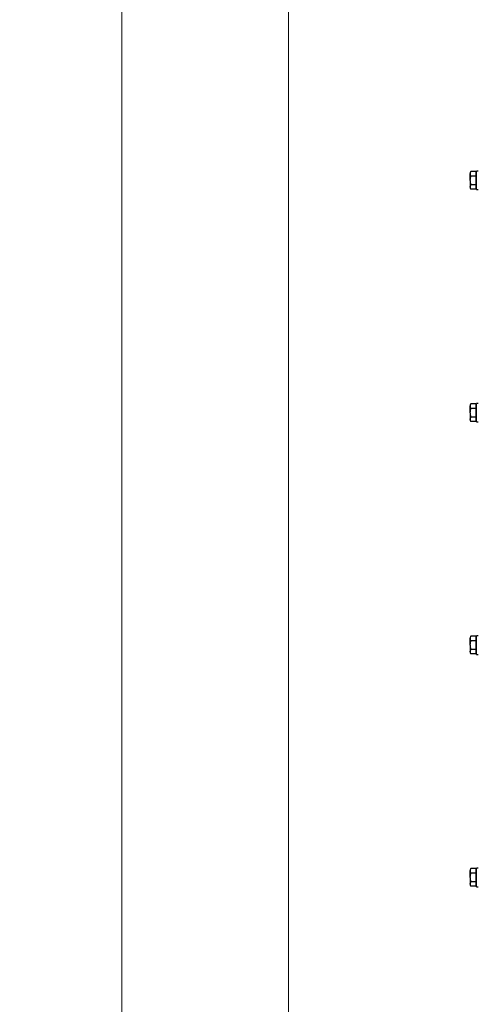
# Model space of a CAD drawing. Units: millimetres. Extents: x 8 to 201, y 4 to 288.
# Drawn here: x 126 to 139, y 231 to 260 of the extents above; entities that cross this region are included whole.
import ezdxf

# ---------------------------------------------------------------- set-up
doc = ezdxf.new("R2010")
doc.units = ezdxf.units.MM
doc.styles.add('SLDTEXTSTYLE0', font='TXT', dxfattribs={"width": 0.7})
doc.dimstyles.new('SLDDIMSTYLE1', dxfattribs={"dimtxt": 2.731911, "dimasz": 2.64, "dimexe": 0, "dimexo": 0.0625, "dimgap": 0.682978, "dimtad": 1, "dimlfac": 30, "dimrnd": 1e-09, "dimzin": 12, "dimdsep": 46, "dimtxsty": 'SLDTEXTSTYLE0', "dimsah": 1, "dimcen": 0.09, "dimadec": 0, "dimazin": 3, "dimtol": 1, "dimtp": 5, "dimtm": 5, "dimtfac": 1, "dimtofl": 0, "dimtmove": 0, "dimatfit": 3, "dimfxl": 0, "dimfrac": 2, "dimtolj": 1, "dimarcsym": 0})
doc.dimstyles.new('SLDDIMSTYLE3', dxfattribs={"dimtxt": 2.731911, "dimasz": 2.64, "dimexe": 0, "dimexo": 0.0625, "dimgap": 0.682978, "dimtad": 1, "dimdec": 0, "dimlfac": 30, "dimrnd": 1e-09, "dimzin": 12, "dimdsep": 46, "dimtxsty": 'SLDTEXTSTYLE0', "dimsah": 1, "dimcen": 0.09, "dimadec": 0, "dimazin": 3, "dimtol": 1, "dimtp": 5, "dimtm": 5, "dimtfac": 1, "dimtdec": 0, "dimtofl": 0, "dimtmove": 0, "dimatfit": 3, "dimfxl": 0, "dimfrac": 2, "dimtolj": 1, "dimarcsym": 0})

# ---------------------------------------------------------------- blocks, each defined once
blk = doc.blocks.new('_D_1')
at = {"color": 7, "linetype": 'Continuous', "lineweight": 0}
for p, q in [((138.634, 267.437), (132.786, 267.437)), ((133.786, 182.471), (133.786, 267.437)), ((150.45, 182.471), (132.786, 182.471))]:
    blk.add_line(p, q, dxfattribs=at)
at = {"color": 7, "linetype": 'Continuous', "lineweight": 18}
for points in [[(133.786, 267.437), (133.378, 264.797), (134.194, 264.797)], [(133.786, 182.471), (134.194, 185.111), (133.378, 185.111)]]:
    blk.add_solid(points, dxfattribs=at)
at = {"color": 7, "linetype": 'Continuous', "lineweight": 18, "char_height": 2.1167, "attachment_point": 1, "rotation": 90, "style": 'SLDTEXTSTYLE0'}
for s, insert in [('±5', (131.058, 226.882)), ('2549', (131.058, 219.647))]:
    blk.add_mtext(s, dxfattribs=dict(at, insert=insert))
blk = doc.blocks.new('_D_3')
at = {"color": 7, "linetype": 'Continuous', "lineweight": 0}
for p, q in [((159.834, 274.312), (128.004, 274.312)), ((129.004, 182.471), (129.004, 274.312)), ((150.45, 182.471), (128.004, 182.471))]:
    blk.add_line(p, q, dxfattribs=at)
at = {"color": 7, "linetype": 'Continuous', "lineweight": 18}
for points in [[(129.004, 274.312), (128.596, 271.672), (129.412, 271.672)], [(129.004, 182.471), (129.412, 185.111), (128.596, 185.111)]]:
    blk.add_solid(points, dxfattribs=at)
at = {"color": 7, "linetype": 'Continuous', "lineweight": 18, "char_height": 2.1167, "attachment_point": 1, "rotation": 90, "style": 'SLDTEXTSTYLE0'}
for s, insert in [('±5', (126.276, 226.718)), ('2755', (126.276, 219.811))]:
    blk.add_mtext(s, dxfattribs=dict(at, insert=insert))

msp = doc.modelspace()

# ---------------------------------------------------------------- linework, layer by layer
at = {"color": 7, "linetype": 'Continuous', "lineweight": 25}
for p, q in [((139.23416, 255.40397), (139.18083, 255.40397)), ((139.18083, 255.1373), (139.18083, 255.40397)), ((139.02352, 255.38749), (139.00416, 255.35397)), ((139.00416, 255.35397), (139.00416, 255.32494)), ((139.02352, 255.26239), (139.00416, 255.32494)), ((139.00416, 255.1373), (139.00416, 255.32494)), ((139.00416, 255.1373), (139.00416, 254.94966)), ((139.16083, 255.38749), (139.02352, 255.38749)), ((139.16083, 255.26239), (139.02352, 255.26239)), ((139.16083, 255.38749), (139.16083, 255.32494)), ((139.18083, 255.35397), (139.16083, 255.35397)), ((139.16083, 255.32494), (139.16083, 255.26239)), ((139.16083, 255.26239), (139.16083, 255.1373)), ((139.16083, 255.1373), (139.16083, 255.01221)), ((139.18083, 254.87063), (139.18083, 255.1373)), ((139.02352, 254.88711), (139.00416, 254.94966)), ((139.00416, 254.94966), (139.00416, 254.92063)), ((139.00416, 254.92063), (139.02352, 254.88711)), ((139.16083, 255.01221), (139.02352, 255.01221)), ((139.16083, 254.88711), (139.02352, 254.88711)), ((139.16083, 255.01221), (139.16083, 254.94966)), ((139.16083, 254.94966), (139.16083, 254.88711)), ((139.16083, 254.92063), (139.18083, 254.92063)), ((139.18083, 254.87063), (139.23416, 254.87063)), ((139.02352, 248.72082), (139.00416, 248.6873)), ((139.00416, 248.6873), (139.00416, 248.65827)), ((139.02352, 248.59573), (139.00416, 248.65827)), ((139.00416, 248.47063), (139.00416, 248.65827)), ((139.16083, 248.72082), (139.02352, 248.72082)), ((139.16083, 248.72082), (139.16083, 248.65827)), ((139.18083, 248.6873), (139.16083, 248.6873)), ((139.16083, 248.65827), (139.16083, 248.59573)), ((139.23416, 248.7373), (139.18083, 248.7373)), ((139.18083, 248.47063), (139.18083, 248.7373)), ((139.00416, 248.47063), (139.00416, 248.28299)), ((139.16083, 248.59573), (139.02352, 248.59573)), ((139.16083, 248.34554), (139.02352, 248.34554)), ((139.16083, 248.59573), (139.16083, 248.47063)), ((139.16083, 248.47063), (139.16083, 248.34554)), ((139.16083, 248.34554), (139.16083, 248.28299)), ((139.18083, 248.20397), (139.18083, 248.47063)), ((139.02352, 248.22045), (139.00416, 248.28299)), ((139.00416, 248.28299), (139.00416, 248.25397)), ((139.00416, 248.25397), (139.02352, 248.22045)), ((139.16083, 248.22045), (139.02352, 248.22045)), ((139.16083, 248.28299), (139.16083, 248.22045)), ((139.16083, 248.25397), (139.18083, 248.25397)), ((139.18083, 248.20397), (139.23416, 248.20397)), ((139.02352, 242.05415), (139.00416, 242.02063)), ((139.00416, 242.02063), (139.00416, 241.99161)), ((139.02352, 241.92906), (139.00416, 241.99161)), ((139.00416, 241.80397), (139.00416, 241.99161)), ((139.16083, 242.05415), (139.02352, 242.05415)), ((139.16083, 241.92906), (139.02352, 241.92906)), ((139.16083, 242.05415), (139.16083, 241.99161)), ((139.18083, 242.02063), (139.16083, 242.02063)), ((139.16083, 241.99161), (139.16083, 241.92906)), ((139.16083, 241.92906), (139.16083, 241.80397)), ((139.23416, 242.07063), (139.18083, 242.07063)), ((139.18083, 241.80397), (139.18083, 242.07063)), ((139.00416, 241.80397), (139.00416, 241.61633)), ((139.02352, 241.55378), (139.00416, 241.61633)), ((139.00416, 241.61633), (139.00416, 241.5873)), ((139.00416, 241.5873), (139.02352, 241.55378)), ((139.16083, 241.67887), (139.02352, 241.67887)), ((139.16083, 241.80397), (139.16083, 241.67887)), ((139.16083, 241.67887), (139.16083, 241.61633)), ((139.16083, 241.61633), (139.16083, 241.55378)), ((139.16083, 241.5873), (139.18083, 241.5873)), ((139.18083, 241.5373), (139.18083, 241.80397)), ((139.16083, 241.55378), (139.02352, 241.55378)), ((139.18083, 241.5373), (139.23416, 241.5373)), ((139.02352, 235.38749), (139.00416, 235.35397)), ((139.00416, 235.35397), (139.00416, 235.32494)), ((139.16083, 235.38749), (139.02352, 235.38749)), ((139.16083, 235.38749), (139.16083, 235.32494)), ((139.18083, 235.35397), (139.16083, 235.35397)), ((139.23416, 235.40397), (139.18083, 235.40397)), ((139.18083, 235.1373), (139.18083, 235.40397)), ((139.02352, 235.26239), (139.00416, 235.32494)), ((139.00416, 235.1373), (139.00416, 235.32494)), ((139.00416, 235.1373), (139.00416, 234.94966)), ((139.16083, 235.26239), (139.02352, 235.26239)), ((139.16083, 235.32494), (139.16083, 235.26239)), ((139.16083, 235.26239), (139.16083, 235.1373)), ((139.16083, 235.1373), (139.16083, 235.01221)), ((139.18083, 234.87063), (139.18083, 235.1373)), ((139.02352, 234.88711), (139.00416, 234.94966)), ((139.00416, 234.94966), (139.00416, 234.92063)), ((139.00416, 234.92063), (139.02352, 234.88711)), ((139.16083, 235.01221), (139.02352, 235.01221)), ((139.16083, 234.88711), (139.02352, 234.88711)), ((139.16083, 235.01221), (139.16083, 234.94966)), ((139.16083, 234.94966), (139.16083, 234.88711)), ((139.16083, 234.92063), (139.18083, 234.92063)), ((139.18083, 234.87063), (139.23416, 234.87063))]:
    msp.add_line(p, q, dxfattribs=at)
for points, knots in [([(139.00416, 255.32494), (139.00418, 255.32642), (139.00446, 255.34754), (139.01433, 255.36824), (139.02352, 255.38749)], [0, 0, 0, 0, 0.07021477, 1, 1, 1, 1]), ([(139.00416, 255.1373), (139.0044, 255.14754), (139.00536, 255.18987), (139.01569, 255.23112), (139.02352, 255.26239)], [0, 0, 0, 0, 0.24185142, 1, 1, 1, 1]), ([(139.02352, 255.01221), (139.02097, 255.02132), (139.00957, 255.06207), (139.00653, 255.10442), (139.00416, 255.1373)], [0, 0, 0, 0, 0.22371328, 1, 1, 1, 1]), ([(139.00416, 254.94966), (139.00418, 254.95114), (139.00446, 254.97227), (139.01433, 254.99296), (139.02352, 255.01221)], [0, 0, 0, 0, 0.07021477, 1, 1, 1, 1]), ([(139.00416, 248.65827), (139.00418, 248.65976), (139.00446, 248.68088), (139.01433, 248.70157), (139.02352, 248.72082)], [0, 0, 0, 0, 0.07021477, 1, 1, 1, 1]), ([(139.00416, 248.47063), (139.0044, 248.48087), (139.00536, 248.5232), (139.01569, 248.56445), (139.02352, 248.59573)], [0, 0, 0, 0, 0.24185142, 1, 1, 1, 1]), ([(139.02352, 248.34554), (139.02097, 248.35466), (139.00957, 248.3954), (139.00653, 248.43775), (139.00416, 248.47063)], [0, 0, 0, 0, 0.22371328, 1, 1, 1, 1]), ([(139.00416, 248.28299), (139.00418, 248.28448), (139.00446, 248.3056), (139.01433, 248.3263), (139.02352, 248.34554)], [0, 0, 0, 0, 0.07021477, 1, 1, 1, 1]), ([(139.00416, 241.99161), (139.00418, 241.99309), (139.00446, 242.01421), (139.01433, 242.03491), (139.02352, 242.05415)], [0, 0, 0, 0, 0.07021477, 1, 1, 1, 1]), ([(139.00416, 241.80397), (139.0044, 241.8142), (139.00536, 241.85654), (139.01569, 241.89779), (139.02352, 241.92906)], [0, 0, 0, 0, 0.24185142, 1, 1, 1, 1]), ([(139.02352, 241.67887), (139.02097, 241.68799), (139.00957, 241.72873), (139.00653, 241.77109), (139.00416, 241.80397)], [0, 0, 0, 0, 0.22371328, 1, 1, 1, 1]), ([(139.00416, 241.61633), (139.00418, 241.61781), (139.00446, 241.63893), (139.01433, 241.65963), (139.02352, 241.67887)], [0, 0, 0, 0, 0.07021477, 1, 1, 1, 1]), ([(139.00416, 235.32494), (139.00418, 235.32642), (139.00446, 235.34754), (139.01433, 235.36824), (139.02352, 235.38749)], [0, 0, 0, 0, 0.070214766, 1, 1, 1, 1]), ([(139.00416, 235.1373), (139.0044, 235.14754), (139.00536, 235.18987), (139.01569, 235.23112), (139.02352, 235.26239)], [0, 0, 0, 0, 0.241851417, 1, 1, 1, 1]), ([(139.02352, 235.01221), (139.02097, 235.02132), (139.00957, 235.06207), (139.00653, 235.10442), (139.00416, 235.1373)], [0, 0, 0, 0, 0.22371328, 1, 1, 1, 1]), ([(139.00416, 234.94966), (139.00418, 234.95114), (139.00446, 234.97227), (139.01433, 234.99296), (139.02352, 235.01221)], [0, 0, 0, 0, 0.070214766, 1, 1, 1, 1])]:
    msp.add_open_spline(points, degree=3, knots=knots, dxfattribs=at)

# ---------------------------------------------------------------- dimensions: what is measured, and where the dimension line sits
at = {"color": 7, "linetype": 'Continuous', "lineweight": 18}
for base, p2, dimstyle, picture, middle in [((129.00416, 274.3123), (160.83416, 274.3123), 'SLDDIMSTYLE3', '_D_3', (129.00416, 224.95397)), ((133.78633, 267.4373), (139.63416, 267.4373), 'SLDDIMSTYLE1', '_D_1', (133.78633, 224.95397))]:
    dim = msp.add_linear_dim(base=base, p1=(151.45035, 182.47063), p2=p2, angle=90, dimstyle=dimstyle, dxfattribs=at)
    dim.commit()
    dim.dimension.update_dxf_attribs({"geometry": picture, "text_midpoint": middle, "dimtype": 160})

doc.saveas('drawing.dxf')
